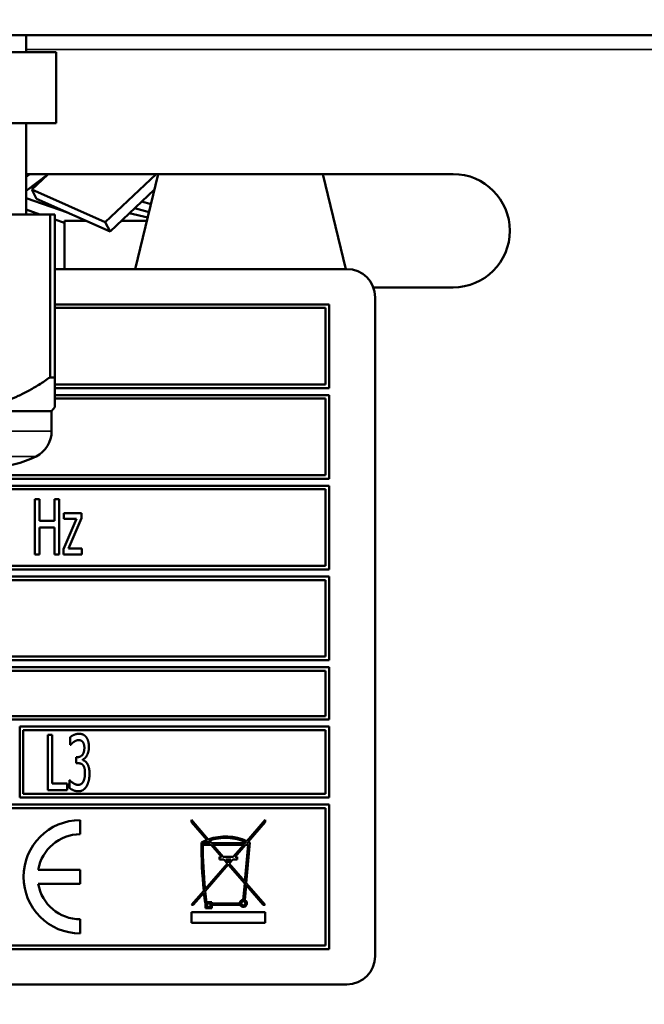
# Model space of a CAD drawing. Units: millimetres. Extents: x 82 to 7336, y 125 to 5125.
# Drawn here: x 3926 to 3970, y 1893 to 1963 of the extents above; entities that cross this region are included whole.
import ezdxf

# ---------------------------------------------------------------- set-up
doc = ezdxf.new("R2010")
doc.units = ezdxf.units.MM
doc.header["$LTSCALE"] = 25
for name, color, linetype, lineweight in [('Symbol (ISO)', 7, 'Continuous', 25), ('Visible (ISO)', 7, 'Continuous', 50), ('Visible Narrow (ISO)', 7, 'Continuous', 35)]:
    doc.layers.add(name, color=color, linetype=linetype, lineweight=lineweight)
doc.styles.add('Note Text (ISO)', font='tahoma.ttf')
doc.dimstyles.new('Default - Method 1b (ISO)$7', dxfattribs={"dimscale": 25, "dimtxt": 2.5, "dimasz": 2.5, "dimexe": 3.175, "dimexo": 0, "dimgap": 0.762, "dimtad": 1, "dimtoh": 1, "dimrnd": 1e-08, "dimtxsty": 'Note Text (ISO)', "dimcen": 0.09, "dimdle": 10, "dimclrd": 256, "dimclre": 256, "dimclrt": 256, "dimazin": 2, "dimtfac": 1.4, "dimtmove": 0, "dimatfit": 3, "dimfxl": 1, "dimtolj": 1, "dimlwd": -1, "dimlwe": -1, "dimarcsym": 0})

msp = doc.modelspace()

# ---------------------------------------------------------------- linework, layer by layer
at = {"layer": 'Visible (ISO)'}
for p, q in [((3413.146, 1961.534), (4419.132, 1961.534)), ((3926.014, 1960.334), (3926.014, 1961.534)), ((3928.139, 1960.334), (3916.139, 1960.334)), ((3928.139, 1960.334), (3928.139, 1955.334)), ((3928.139, 1955.334), (3916.139, 1955.334)), ((3926.014, 1948.888), (3926.014, 1955.334)), ((3927.568, 1951.734), (3926.014, 1950.559)), ((3926.014, 1951.536), (3926.276, 1951.734)), ((3926.139, 1951.734), (3956.139, 1951.734)), ((3927.547, 1951.718), (3926.407, 1950.641)), ((3931.597, 1948.347), (3935.181, 1951.734)), ((3935.336, 1951.734), (3933.716, 1945.034)), ((3946.943, 1951.734), (3948.562, 1945.034)), ((3926.993, 1951.194), (3926.922, 1951.246)), ((3927.346, 1951.528), (3927.322, 1951.549)), ((3926.407, 1950.641), (3931.597, 1948.347)), ((3926.407, 1950.641), (3926.747, 1949.986)), ((3935.075, 1950.657), (3931.937, 1947.691)), ((3926.014, 1950.036), (3928.932, 1949.02)), ((3931.937, 1947.691), (3926.747, 1949.986)), ((3934.163, 1949.795), (3934.824, 1949.617)), ((3916.477, 1948.888), (3927.701, 1948.888)), ((3926.992, 1948.888), (3926.014, 1949.228)), ((3927.701, 1948.888), (3928.039, 1948.888)), ((3927.701, 1948.888), (3927.701, 1937.388)), ((3928.039, 1937.388), (3928.039, 1948.888)), ((3934.593, 1948.661), (3933.294, 1948.974)), ((3934.688, 1949.056), (3933.671, 1949.33)), ((3928.711, 1948.289), (3928.039, 1948.523)), ((3928.711, 1948.434), (3930.257, 1948.434)), ((3928.711, 1945.034), (3928.711, 1948.434)), ((3931.597, 1948.347), (3931.937, 1947.691)), ((3932.723, 1948.434), (3934.538, 1948.434)), ((3948.639, 1945.034), (3928.039, 1945.034)), ((3956.139, 1943.734), (3950.513, 1943.734)), ((3947.389, 1942.534), (3928.039, 1942.534)), ((3947.389, 1936.634), (3947.389, 1942.534)), ((3950.639, 1896.534), (3950.639, 1943.034)), ((3928.039, 1942.284), (3947.139, 1942.284)), ((3947.139, 1942.284), (3947.139, 1936.884)), ((3927.701, 1937.388), (3928.039, 1937.388)), ((3928.039, 1935.285), (3928.039, 1937.388)), ((3947.139, 1936.884), (3928.039, 1936.884)), ((3928.039, 1936.634), (3947.389, 1936.634)), ((3947.389, 1936.134), (3928.039, 1936.134)), ((3928.039, 1935.884), (3947.139, 1935.884)), ((3947.139, 1935.884), (3947.139, 1930.484)), ((3947.389, 1930.234), (3947.389, 1936.134)), ((3904.464, 1934.999), (3927.814, 1934.999)), ((3927.814, 1934.999), (3928.039, 1935.285)), ((3927.814, 1934.999), (3927.814, 1933.593)), ((3881.889, 1930.234), (3947.389, 1930.234)), ((3947.139, 1930.484), (3882.139, 1930.484)), ((3947.389, 1929.734), (3914.649, 1929.734)), ((3914.899, 1929.484), (3947.139, 1929.484)), ((3947.139, 1929.484), (3947.139, 1924.084)), ((3947.389, 1923.834), (3947.389, 1929.734)), ((3926.636, 1928.784), (3926.636, 1924.884)), ((3926.946, 1928.784), (3926.636, 1928.784)), ((3926.946, 1927.254), (3926.946, 1928.784)), ((3928.024, 1928.784), (3928.024, 1927.254)), ((3928.334, 1928.784), (3928.024, 1928.784)), ((3928.334, 1924.884), (3928.334, 1928.784)), ((3928.024, 1927.254), (3926.946, 1927.254)), ((3929.566, 1927.406), (3928.646, 1925.251)), ((3928.684, 1927.811), (3928.684, 1927.406)), ((3929.92, 1927.811), (3928.684, 1927.811)), ((3928.684, 1927.406), (3929.566, 1927.406)), ((3928.997, 1925.298), (3929.92, 1927.46)), ((3929.92, 1927.46), (3929.92, 1927.811)), ((3926.946, 1926.793), (3928.024, 1926.793)), ((3926.946, 1924.884), (3926.946, 1926.793)), ((3928.024, 1926.793), (3928.024, 1924.884)), ((3928.646, 1925.251), (3928.646, 1924.884)), ((3929.936, 1925.298), (3928.997, 1925.298)), ((3929.936, 1924.884), (3929.936, 1925.298)), ((3926.636, 1924.884), (3926.946, 1924.884)), ((3928.024, 1924.884), (3928.334, 1924.884)), ((3928.646, 1924.884), (3929.936, 1924.884)), ((3914.649, 1923.834), (3947.389, 1923.834)), ((3947.139, 1924.084), (3914.899, 1924.084)), ((3947.389, 1923.334), (3881.889, 1923.334)), ((3882.139, 1923.084), (3947.139, 1923.084)), ((3947.139, 1923.084), (3947.139, 1917.684)), ((3947.389, 1917.434), (3947.389, 1923.334)), ((3947.139, 1917.684), (3882.139, 1917.684)), ((3881.889, 1917.434), (3947.389, 1917.434)), ((3947.389, 1916.934), (3881.889, 1916.934)), ((3947.389, 1913.234), (3947.389, 1916.934)), ((3920.978, 1916.684), (3947.139, 1916.684)), ((3947.139, 1916.684), (3947.139, 1913.484)), ((3947.139, 1913.484), (3921.012, 1913.484)), ((3881.889, 1913.234), (3947.389, 1913.234)), ((3925.566, 1912.734), (3925.566, 1907.734)), ((3947.389, 1912.734), (3925.566, 1912.734)), ((3947.389, 1907.734), (3947.389, 1912.734)), ((3925.816, 1907.984), (3925.816, 1912.484)), ((3925.816, 1912.484), (3947.139, 1912.484)), ((3927.553, 1912.152), (3927.553, 1908.252)), ((3927.863, 1912.152), (3927.553, 1912.152)), ((3927.863, 1908.713), (3927.863, 1912.152)), ((3929.13, 1911.994), (3929.13, 1911.441)), ((3947.139, 1912.484), (3947.139, 1907.984)), ((3929.13, 1911.441), (3929.149, 1911.441)), ((3929.544, 1910.584), (3929.544, 1910.151)), ((3929.648, 1910.584), (3929.544, 1910.584)), ((3929.544, 1910.151), (3929.677, 1910.151)), ((3930.009, 1910.382), (3930.009, 1910.42)), ((3928.909, 1908.713), (3927.863, 1908.713)), ((3928.909, 1908.252), (3928.909, 1908.713)), ((3929.067, 1908.963), (3929.067, 1908.41)), ((3929.089, 1908.963), (3929.067, 1908.963)), ((3947.139, 1907.984), (3925.816, 1907.984)), ((3927.553, 1908.252), (3928.909, 1908.252)), ((3947.389, 1907.234), (3881.889, 1907.234)), ((3925.566, 1907.734), (3947.389, 1907.734)), ((3947.389, 1897.034), (3947.389, 1907.234)), ((3882.139, 1906.984), (3947.139, 1906.984)), ((3947.139, 1906.984), (3947.139, 1897.284)), ((3929.83, 1905.134), (3929.83, 1906.134)), ((3937.678, 1906.144), (3937.678, 1905.991)), ((3938.868, 1904.771), (3937.678, 1906.144)), ((3937.678, 1905.991), (3938.768, 1904.733)), ((3942.878, 1906.144), (3941.587, 1904.655)), ((3941.681, 1904.61), (3942.878, 1905.991)), ((3942.878, 1905.991), (3942.878, 1906.144)), ((3938.484, 1904.397), (3939.06, 1904.397)), ((3938.973, 1904.497), (3938.485, 1904.497)), ((3938.838, 1904.653), (3938.973, 1904.497)), ((3939.106, 1904.497), (3938.938, 1904.69)), ((3939.06, 1904.397), (3939.794, 1903.55)), ((3941.45, 1904.497), (3939.106, 1904.497)), ((3939.926, 1903.55), (3939.192, 1904.397)), ((3939.192, 1904.397), (3941.364, 1904.397)), ((3941.364, 1904.397), (3940.63, 1903.55)), ((3940.762, 1903.55), (3941.496, 1904.397)), ((3941.676, 1904.397), (3941.448, 1901.793)), ((3941.519, 1904.576), (3941.45, 1904.497)), ((3941.496, 1904.397), (3941.676, 1904.397)), ((3941.54, 1901.688), (3941.79, 1904.554)), ((3941.583, 1904.497), (3941.613, 1904.532)), ((3941.685, 1904.497), (3941.583, 1904.497)), ((3940.212, 1903.068), (3938.637, 1901.251)), ((3938.652, 1901.115), (3940.278, 1902.991)), ((3939.794, 1903.55), (3939.665, 1903.55)), ((3939.665, 1903.55), (3939.665, 1903.348)), ((3939.665, 1903.348), (3939.968, 1903.348)), ((3940.63, 1903.55), (3939.926, 1903.55)), ((3939.968, 1903.348), (3940.212, 1903.068)), ((3940.278, 1903.144), (3940.101, 1903.348)), ((3940.101, 1903.348), (3940.455, 1903.348)), ((3940.455, 1903.348), (3940.278, 1903.144)), ((3940.278, 1902.991), (3941.436, 1901.655)), ((3940.344, 1903.068), (3940.587, 1903.348)), ((3941.448, 1901.793), (3940.344, 1903.068)), ((3940.587, 1903.348), (3940.912, 1903.348)), ((3940.912, 1903.55), (3940.762, 1903.55)), ((3940.912, 1903.348), (3940.912, 1903.55)), ((3929.83, 1902.634), (3926.872, 1902.634)), ((3929.83, 1901.634), (3929.83, 1902.634)), ((3926.872, 1901.634), (3929.83, 1901.634)), ((3941.436, 1901.655), (3941.336, 1900.512)), ((3941.435, 1900.492), (3941.527, 1901.549)), ((3941.527, 1901.549), (3942.746, 1900.144)), ((3942.878, 1900.144), (3941.54, 1901.688)), ((3938.548, 1901.147), (3937.678, 1900.144)), ((3937.81, 1900.144), (3938.562, 1901.012)), ((3937.678, 1900.144), (3937.81, 1900.144)), ((3938.657, 1900.242), (3938.657, 1899.912)), ((3939.121, 1900.349), (3938.744, 1900.349)), ((3938.757, 1900.249), (3939.021, 1900.249)), ((3938.757, 1900.012), (3938.757, 1900.249)), ((3939.021, 1900.249), (3939.021, 1900.012)), ((3939.121, 1900.249), (3939.121, 1900.349)), ((3941.087, 1900.249), (3939.121, 1900.249)), ((3939.121, 1900.149), (3941.113, 1900.149)), ((3939.121, 1899.912), (3939.121, 1900.149)), ((3942.746, 1900.144), (3942.878, 1900.144)), ((3937.678, 1899.644), (3937.678, 1898.894)), ((3942.878, 1899.644), (3937.678, 1899.644)), ((3938.657, 1899.912), (3939.121, 1899.912)), ((3939.021, 1900.012), (3938.757, 1900.012)), ((3942.878, 1898.894), (3942.878, 1899.644)), ((3929.83, 1898.134), (3929.83, 1899.134)), ((3937.678, 1898.894), (3942.878, 1898.894)), ((3881.889, 1897.034), (3947.389, 1897.034)), ((3947.139, 1897.284), (3882.139, 1897.284)), ((3880.639, 1894.534), (3948.639, 1894.534))]:
    msp.add_line(p, q, dxfattribs=at)
msp.add_circle((3941.336, 1900.262), 0.15, dxfattribs=at)
for centre, radius, start, end in [((3926.139, 1947.734), 4, 90, 91.79078), ((3956.139, 1947.734), 4, 270, 90), ((3948.639, 1943.034), 2, 0, 90), ((3925.814, 1933.593), 2, 296.74374, 0), ((3923.612, 1937.965), 6.895, 270, 296.74374), ((3929.83, 1902.134), 4, 90, 270), ((3929.83, 1902.134), 3, 90, 170.40593), ((3967.963, 1904.255), 29.579, 179.41311, 186.02997), ((3940.085, 1901.366), 3.616, 111.35826, 118.03371), ((3967.963, 1904.255), 29.479, 179.72387, 185.8481), ((3940.085, 1901.366), 3.516, 110.77833, 117.06976), ((3940.085, 1901.366), 3.616, 65.44786, 109.6676), ((3940.085, 1901.366), 3.516, 65.92691, 109.0326), ((3940.085, 1901.366), 3.516, 62.93024, 64.23162), ((3940.085, 1901.366), 3.616, 61.85873, 63.80314), ((3929.83, 1902.134), 3, 189.59407, 270), ((3967.963, 1904.255), 29.579, 186.2945, 187.79649), ((3967.963, 1904.255), 29.479, 186.11431, 187.61358), ((3941.336, 1900.262), 0.25, 90, 182.97172), ((3941.336, 1900.262), 0.25, 206.86199, 66.76928), ((3948.639, 1896.534), 2, 270, 0)]:
    msp.add_arc(centre, radius, start, end, dxfattribs=at)
msp.add_rational_spline([(3927.701, 1937.388), (3922.089, 1933.439), (3916.477, 1937.388)], [1, 1.13865546218, 1], degree=2, dxfattribs=at)
for points in [[(3929.74, 1912.234), (3929.582, 1912.234), (3929.231, 1912.085), (3929.13, 1911.994)], [(3930.233, 1912.013), (3930.138, 1912.127), (3929.901, 1912.234), (3929.74, 1912.234)], [(3930.442, 1911.292), (3930.442, 1911.532), (3930.337, 1911.889), (3930.233, 1912.013)], [(3929.149, 1911.441), (3929.193, 1911.491), (3929.304, 1911.605), (3929.38, 1911.659)], [(3929.38, 1911.659), (3929.462, 1911.712), (3929.63, 1911.782), (3929.715, 1911.782)], [(3929.715, 1911.782), (3929.797, 1911.782), (3929.939, 1911.728), (3929.999, 1911.662)], [(3929.999, 1911.662), (3930.053, 1911.599), (3930.123, 1911.387), (3930.123, 1911.238)], [(3930.009, 1910.42), (3930.186, 1910.483), (3930.442, 1910.97), (3930.442, 1911.292)], [(3930.123, 1911.238), (3930.123, 1910.919), (3929.857, 1910.584), (3929.648, 1910.584)], [(3929.677, 1910.151), (3929.781, 1910.151), (3929.961, 1910.091), (3930.028, 1910.012)], [(3930.322, 1910.129), (3930.252, 1910.243), (3930.081, 1910.357), (3930.009, 1910.382)], [(3930.028, 1910.012), (3930.094, 1909.933), (3930.167, 1909.658), (3930.167, 1909.446)], [(3930.486, 1909.409), (3930.486, 1909.665), (3930.394, 1910.018), (3930.322, 1910.129)], [(3930.167, 1909.446), (3930.167, 1909.235), (3930.1, 1908.957), (3930.037, 1908.84)], [(3930.281, 1908.53), (3930.379, 1908.701), (3930.486, 1909.146), (3930.486, 1909.409)], [(3929.686, 1908.622), (3929.519, 1908.622), (3929.187, 1908.843), (3929.089, 1908.963)], [(3930.037, 1908.84), (3929.974, 1908.723), (3929.781, 1908.622), (3929.686, 1908.622)], [(3929.705, 1908.17), (3929.889, 1908.17), (3930.176, 1908.353), (3930.281, 1908.53)], [(3929.067, 1908.41), (3929.184, 1908.312), (3929.528, 1908.17), (3929.705, 1908.17)]]:
    msp.add_open_spline(points, degree=2, dxfattribs=at)
at = {"layer": 'Visible Narrow (ISO)'}
for p, q in [((3926.014, 1960.534), (4026.439, 1960.534)), ((3904.464, 1933.593), (3927.814, 1933.593)), ((3926.714, 1931.807), (3905.564, 1931.807))]:
    msp.add_line(p, q, dxfattribs=at)

# ---------------------------------------------------------------- leaders
at = {"layer": 'Symbol (ISO)', "annotation_type": 0, "has_hookline": 1, "hookline_direction": 1, "text_width": 549.866}
msp.add_leader([(4638.639, 2475.579), (4182.327, 1476.868), (4119.827, 1476.868)], dimstyle='Default - Method 1b (ISO)$7', override={"dimtad": 0}, dxfattribs=at)

doc.saveas('drawing.dxf')
